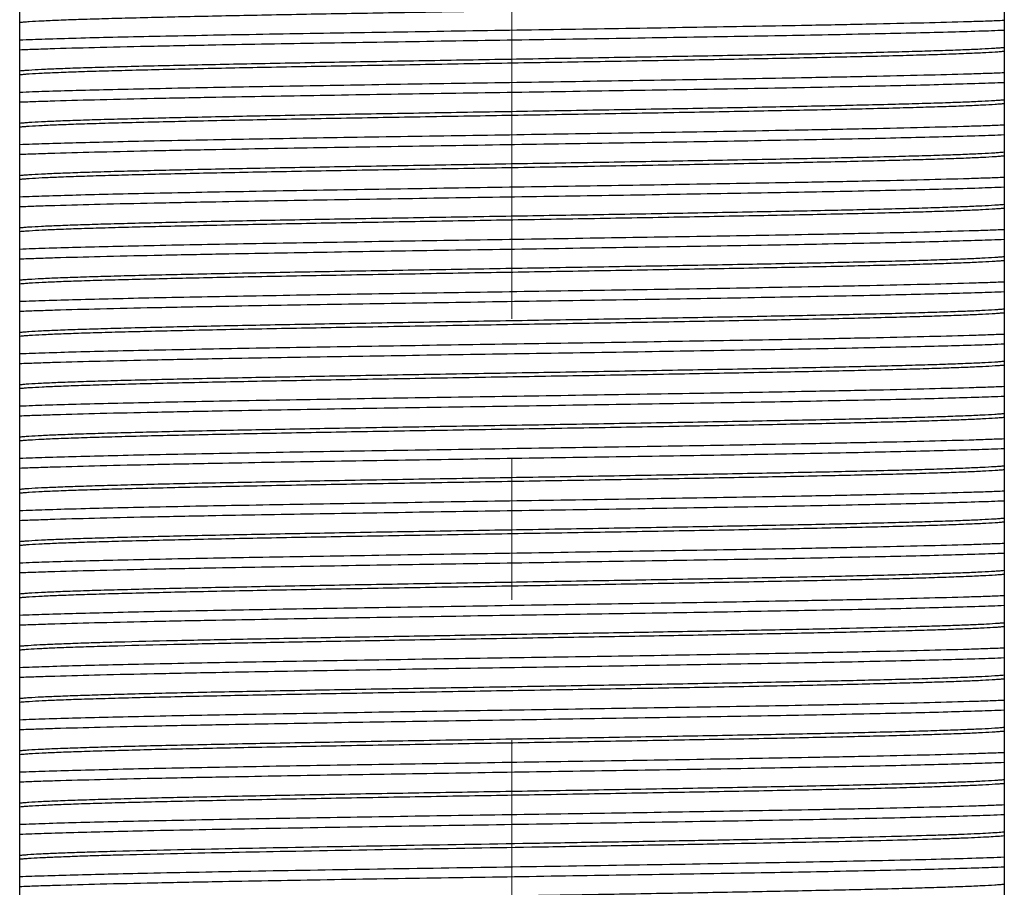
# Model space of a CAD drawing. Units: millimetres. Extents: x 72 to 9921, y -938 to 626.
# Drawn here: x 8947 to 8973, y -532 to -509 of the extents above; entities that cross this region are included whole.
import ezdxf

# ---------------------------------------------------------------- set-up
doc = ezdxf.new("R2010")
doc.units = ezdxf.units.MM
doc.header["$MEASUREMENT"] = 0
doc.linetypes.add('CENTER', pattern=[2, 1.25, -0.25, 0.25, -0.25])
doc.layers.add('Centerline', color=4, linetype='CENTER', lineweight=15)

msp = doc.modelspace()

# ---------------------------------------------------------------- linework, layer by layer
at = {"color": 7, "linetype": 'Continuous'}
for p, q in [((8946.88, -554.373), (8946.88, -482.467)), ((8973.169, -482.482), (8973.169, -554.373))]:
    msp.add_line(p, q, dxfattribs=at)
for centre, radius, start, end in [((8947.251, -512.73), 3.638, 95.7345, 95.8515), ((8972.798, -506.162), 3.638, 275.7345, 275.8515), ((8947.251, -514.127), 3.638, 95.7345, 95.8515), ((8972.798, -507.559), 3.638, 275.7345, 275.8515), ((8947.251, -515.524), 3.638, 95.7345, 95.8515), ((8972.798, -508.956), 3.638, 275.7345, 275.8515), ((8947.251, -516.921), 3.638, 95.7345, 95.8515), ((8972.798, -510.353), 3.638, 275.7345, 275.8515), ((8947.251, -518.318), 3.638, 95.7345, 95.8515), ((8972.798, -511.75), 3.638, 275.7345, 275.8515), ((8947.251, -519.715), 3.638, 95.7345, 95.8515), ((8972.798, -513.147), 3.638, 275.7345, 275.8515), ((8947.251, -521.112), 3.638, 95.7345, 95.8515), ((8972.798, -514.544), 3.638, 275.7345, 275.8515), ((8947.251, -522.509), 3.638, 95.7345, 95.8515), ((8972.798, -515.941), 3.638, 275.7345, 275.8515), ((8947.251, -523.906), 3.638, 95.7345, 95.8515), ((8972.798, -517.338), 3.638, 275.7345, 275.8515), ((8947.251, -525.303), 3.638, 95.7345, 95.8515), ((8972.798, -518.735), 3.638, 275.7345, 275.8515), ((8947.251, -526.7), 3.638, 95.7345, 95.8515), ((8972.798, -520.132), 3.638, 275.7345, 275.8515), ((8947.251, -528.097), 3.638, 95.7345, 95.8515), ((8972.798, -521.53), 3.637, 275.7348, 275.8515), ((8947.255, -529.533), 3.677, 95.7119, 95.8512), ((8972.798, -522.926), 3.638, 275.7345, 275.8515), ((8947.251, -530.891), 3.638, 95.7345, 95.8515), ((8972.798, -524.323), 3.638, 275.7345, 275.8515), ((8947.251, -532.288), 3.638, 95.7345, 95.8515), ((8972.798, -525.72), 3.638, 275.7345, 275.8515), ((8947.251, -533.685), 3.638, 95.7345, 95.8515), ((8972.798, -527.114), 3.641, 275.7331, 275.8514), ((8947.252, -535.092), 3.648, 95.7299, 95.8514), ((8972.798, -528.514), 3.638, 275.7345, 275.8515)]:
    msp.add_arc(centre, radius, start, end, dxfattribs=at)
for points, knots in [([(8973.169, -508.486), (8973.133, -508.489), (8973.053, -508.496), (8972.859, -508.51), (8972.555, -508.527), (8972.119, -508.546), (8971.589, -508.565), (8970.97, -508.584), (8969.982, -508.612), (8968.564, -508.645), (8966.676, -508.683), (8964.584, -508.721), (8962.351, -508.76), (8960.047, -508.798), (8957.741, -508.837), (8955.507, -508.875), (8953.411, -508.913), (8951.519, -508.952), (8950.097, -508.985), (8949.104, -509.012), (8948.481, -509.031), (8947.948, -509.05), (8947.508, -509.069), (8947.202, -509.086), (8947.005, -509.1), (8946.924, -509.107), (8946.887, -509.111)], [0, 0, 0, 0, 0.004119, 0.009195, 0.02217, 0.038827, 0.059033, 0.08264, 0.109464, 0.171918, 0.244473, 0.324898, 0.410716, 0.499286, 0.587883, 0.673779, 0.754331, 0.827059, 0.889726, 0.91667, 0.940405, 0.960744, 0.977539, 0.990658, 0.995807, 1, 1, 1, 1]), ([(8973.169, -509.057), (8973.024, -509.063), (8972.71, -509.075), (8971.995, -509.098), (8970.944, -509.125), (8969.511, -509.157), (8967.552, -509.196), (8965.063, -509.239), (8962.079, -509.287), (8958.994, -509.335), (8955.96, -509.383), (8953.124, -509.431), (8950.947, -509.472), (8949.408, -509.506), (8948.438, -509.53), (8947.61, -509.554), (8947.106, -509.572), (8946.88, -509.581)], [0, 0, 0, 0, 0.016575, 0.035782, 0.081624, 0.136519, 0.19929, 0.305197, 0.420578, 0.539822, 0.657127, 0.76679, 0.863481, 0.90546, 0.942495, 0.974144, 1, 1, 1, 1]), ([(8946.88, -509.835), (8947.025, -509.829), (8947.338, -509.818), (8948.053, -509.795), (8949.104, -509.767), (8950.537, -509.735), (8952.496, -509.696), (8954.985, -509.653), (8957.97, -509.605), (8961.054, -509.557), (8964.088, -509.509), (8966.925, -509.462), (8969.101, -509.42), (8970.641, -509.386), (8971.61, -509.362), (8972.439, -509.338), (8972.942, -509.32), (8973.169, -509.311)], [0, 0, 0, 0, 0.016574, 0.035781, 0.081622, 0.136517, 0.199287, 0.305191, 0.420569, 0.539816, 0.657126, 0.766789, 0.863482, 0.905462, 0.942496, 0.974144, 1, 1, 1, 1]), ([(8973.161, -509.782), (8973.125, -509.785), (8973.043, -509.792), (8972.847, -509.806), (8972.54, -509.823), (8972.1, -509.842), (8971.567, -509.861), (8970.945, -509.881), (8969.952, -509.908), (8968.53, -509.941), (8966.638, -509.979), (8964.542, -510.017), (8962.307, -510.056), (8960.002, -510.094), (8957.698, -510.133), (8955.465, -510.171), (8953.372, -510.209), (8951.485, -510.248), (8950.067, -510.281), (8949.078, -510.308), (8948.459, -510.327), (8947.93, -510.346), (8947.493, -510.365), (8947.19, -510.382), (8946.996, -510.396), (8946.916, -510.403), (8946.88, -510.407)], [0, 0, 0, 0, 0.004193, 0.009342, 0.022461, 0.039256, 0.059595, 0.08333, 0.110274, 0.172941, 0.245669, 0.326221, 0.412117, 0.500714, 0.589284, 0.675102, 0.755527, 0.828082, 0.890536, 0.91736, 0.940967, 0.961173, 0.97783, 0.990805, 0.995881, 1, 1, 1, 1]), ([(8973.169, -509.883), (8973.133, -509.886), (8973.053, -509.893), (8972.859, -509.907), (8972.555, -509.924), (8972.119, -509.943), (8971.589, -509.962), (8970.97, -509.981), (8969.982, -510.009), (8968.564, -510.042), (8966.676, -510.08), (8964.584, -510.118), (8962.351, -510.157), (8960.047, -510.195), (8957.741, -510.234), (8955.507, -510.272), (8953.411, -510.31), (8951.519, -510.349), (8950.097, -510.382), (8949.104, -510.409), (8948.481, -510.428), (8947.948, -510.447), (8947.508, -510.466), (8947.202, -510.483), (8947.005, -510.497), (8946.924, -510.504), (8946.887, -510.508)], [0, 0, 0, 0, 0.004119, 0.009195, 0.02217, 0.038827, 0.059033, 0.08264, 0.109464, 0.171918, 0.244473, 0.324898, 0.410716, 0.499286, 0.587883, 0.673779, 0.754331, 0.827059, 0.889726, 0.91667, 0.940405, 0.960744, 0.977539, 0.990658, 0.995807, 1, 1, 1, 1]), ([(8973.169, -510.454), (8973.024, -510.46), (8972.71, -510.472), (8971.995, -510.495), (8970.944, -510.522), (8969.512, -510.554), (8967.552, -510.593), (8965.063, -510.636), (8962.078, -510.684), (8958.994, -510.732), (8955.96, -510.78), (8953.124, -510.828), (8950.947, -510.869), (8949.408, -510.903), (8948.438, -510.927), (8947.61, -510.951), (8947.106, -510.969), (8946.88, -510.978)], [0, 0, 0, 0, 0.016574, 0.035781, 0.081622, 0.136518, 0.199291, 0.305197, 0.420579, 0.539826, 0.657134, 0.766794, 0.863483, 0.905461, 0.942495, 0.974144, 1, 1, 1, 1]), ([(8946.88, -511.232), (8947.025, -511.226), (8947.338, -511.215), (8948.053, -511.192), (8949.104, -511.164), (8950.537, -511.132), (8952.496, -511.093), (8954.986, -511.05), (8957.97, -511.002), (8961.054, -510.954), (8964.088, -510.906), (8966.925, -510.859), (8969.101, -510.817), (8970.641, -510.783), (8971.61, -510.759), (8972.439, -510.735), (8972.942, -510.717), (8973.169, -510.708)], [0, 0, 0, 0, 0.016575, 0.035782, 0.081626, 0.136525, 0.199299, 0.305205, 0.420584, 0.539825, 0.65713, 0.766792, 0.863482, 0.905461, 0.942495, 0.974144, 1, 1, 1, 1]), ([(8973.161, -511.179), (8973.125, -511.182), (8973.043, -511.189), (8972.847, -511.203), (8972.54, -511.22), (8972.1, -511.239), (8971.567, -511.258), (8970.945, -511.278), (8969.952, -511.305), (8968.53, -511.338), (8966.638, -511.376), (8964.542, -511.414), (8962.307, -511.453), (8960.002, -511.491), (8957.698, -511.53), (8955.465, -511.568), (8953.372, -511.606), (8951.485, -511.645), (8950.067, -511.678), (8949.078, -511.705), (8948.459, -511.724), (8947.93, -511.743), (8947.493, -511.762), (8947.19, -511.779), (8946.996, -511.793), (8946.916, -511.8), (8946.88, -511.804)], [0, 0, 0, 0, 0.004193, 0.009342, 0.022461, 0.039256, 0.059595, 0.08333, 0.110274, 0.172941, 0.245669, 0.326221, 0.412117, 0.500714, 0.589284, 0.675102, 0.755527, 0.828082, 0.890536, 0.91736, 0.940967, 0.961173, 0.97783, 0.990805, 0.995881, 1, 1, 1, 1]), ([(8973.169, -511.28), (8973.133, -511.283), (8973.053, -511.29), (8972.859, -511.304), (8972.555, -511.321), (8972.119, -511.34), (8971.589, -511.359), (8970.97, -511.378), (8969.982, -511.406), (8968.564, -511.439), (8966.676, -511.477), (8964.584, -511.515), (8962.351, -511.554), (8960.047, -511.592), (8957.741, -511.631), (8955.507, -511.669), (8953.411, -511.707), (8951.519, -511.746), (8950.097, -511.779), (8949.104, -511.806), (8948.481, -511.825), (8947.948, -511.844), (8947.508, -511.863), (8947.202, -511.88), (8947.005, -511.894), (8946.924, -511.901), (8946.887, -511.905)], [0, 0, 0, 0, 0.004119, 0.009195, 0.02217, 0.038827, 0.059033, 0.08264, 0.109464, 0.171918, 0.244473, 0.324898, 0.410716, 0.499286, 0.587883, 0.673779, 0.754331, 0.827059, 0.889726, 0.91667, 0.940405, 0.960744, 0.977539, 0.990658, 0.995807, 1, 1, 1, 1]), ([(8973.169, -511.851), (8973.024, -511.857), (8972.71, -511.869), (8971.995, -511.892), (8970.944, -511.919), (8969.512, -511.951), (8967.552, -511.99), (8965.063, -512.033), (8962.079, -512.081), (8958.994, -512.129), (8955.96, -512.177), (8953.124, -512.225), (8950.948, -512.266), (8949.408, -512.3), (8948.438, -512.324), (8947.61, -512.348), (8947.106, -512.366), (8946.88, -512.375)], [0, 0, 0, 0, 0.016575, 0.035781, 0.081623, 0.136518, 0.199289, 0.305194, 0.420572, 0.539813, 0.657118, 0.766781, 0.863475, 0.905456, 0.942493, 0.974144, 1, 1, 1, 1]), ([(8946.88, -512.629), (8947.025, -512.623), (8947.338, -512.612), (8948.053, -512.589), (8949.104, -512.561), (8950.537, -512.529), (8952.496, -512.49), (8954.986, -512.447), (8957.97, -512.399), (8961.054, -512.351), (8964.088, -512.303), (8966.925, -512.256), (8969.101, -512.214), (8970.641, -512.18), (8971.61, -512.156), (8972.439, -512.132), (8972.942, -512.114), (8973.169, -512.105)], [0, 0, 0, 0, 0.016575, 0.035782, 0.081624, 0.13652, 0.19929, 0.305196, 0.420575, 0.539816, 0.657122, 0.766785, 0.863476, 0.905457, 0.942493, 0.974144, 1, 1, 1, 1]), ([(8973.161, -512.576), (8973.125, -512.579), (8973.043, -512.586), (8972.847, -512.6), (8972.54, -512.617), (8972.1, -512.636), (8971.567, -512.655), (8970.945, -512.675), (8969.952, -512.702), (8968.53, -512.735), (8966.638, -512.773), (8964.542, -512.811), (8962.307, -512.85), (8960.002, -512.888), (8957.698, -512.927), (8955.465, -512.965), (8953.372, -513.003), (8951.485, -513.042), (8950.067, -513.075), (8949.078, -513.102), (8948.459, -513.121), (8947.93, -513.14), (8947.493, -513.159), (8947.19, -513.176), (8946.996, -513.19), (8946.916, -513.197), (8946.88, -513.201)], [0, 0, 0, 0, 0.004193, 0.009342, 0.022461, 0.039256, 0.059595, 0.08333, 0.110274, 0.172941, 0.245669, 0.326221, 0.412117, 0.500714, 0.589284, 0.675102, 0.755527, 0.828082, 0.890536, 0.91736, 0.940967, 0.961173, 0.97783, 0.990805, 0.995881, 1, 1, 1, 1]), ([(8973.169, -512.677), (8973.133, -512.68), (8973.053, -512.687), (8972.859, -512.701), (8972.555, -512.718), (8972.119, -512.737), (8971.589, -512.756), (8970.97, -512.775), (8969.982, -512.803), (8968.564, -512.836), (8966.676, -512.874), (8964.584, -512.912), (8962.351, -512.951), (8960.047, -512.989), (8957.741, -513.028), (8955.507, -513.066), (8953.411, -513.104), (8951.519, -513.143), (8950.097, -513.176), (8949.104, -513.203), (8948.481, -513.222), (8947.948, -513.241), (8947.508, -513.26), (8947.202, -513.277), (8947.005, -513.291), (8946.924, -513.298), (8946.887, -513.302)], [0, 0, 0, 0, 0.004119, 0.009195, 0.02217, 0.038827, 0.059033, 0.08264, 0.109464, 0.171918, 0.244473, 0.324898, 0.410716, 0.499286, 0.587883, 0.673779, 0.754331, 0.827059, 0.889726, 0.91667, 0.940405, 0.960744, 0.977539, 0.990658, 0.995807, 1, 1, 1, 1]), ([(8973.169, -513.248), (8973.024, -513.254), (8972.71, -513.266), (8971.995, -513.289), (8970.944, -513.316), (8969.511, -513.348), (8967.552, -513.387), (8965.063, -513.43), (8962.078, -513.478), (8958.994, -513.526), (8955.96, -513.574), (8953.124, -513.622), (8950.947, -513.663), (8949.408, -513.697), (8948.438, -513.721), (8947.61, -513.745), (8947.106, -513.763), (8946.88, -513.772)], [0, 0, 0, 0, 0.016575, 0.035782, 0.081626, 0.136524, 0.199296, 0.305201, 0.420581, 0.539822, 0.657128, 0.76679, 0.86348, 0.905459, 0.942494, 0.974144, 1, 1, 1, 1]), ([(8946.88, -514.026), (8947.025, -514.02), (8947.338, -514.009), (8948.053, -513.986), (8949.104, -513.958), (8950.537, -513.926), (8952.496, -513.887), (8954.986, -513.844), (8957.97, -513.796), (8961.054, -513.748), (8964.089, -513.7), (8966.925, -513.653), (8969.101, -513.611), (8970.641, -513.577), (8971.61, -513.553), (8972.439, -513.529), (8972.942, -513.511), (8973.169, -513.502)], [0, 0, 0, 0, 0.016574, 0.035781, 0.081621, 0.136516, 0.199288, 0.305193, 0.420575, 0.539825, 0.657134, 0.766795, 0.863484, 0.905462, 0.942496, 0.974144, 1, 1, 1, 1]), ([(8973.161, -513.973), (8973.125, -513.976), (8973.043, -513.983), (8972.847, -513.997), (8972.54, -514.014), (8972.1, -514.033), (8971.567, -514.052), (8970.945, -514.072), (8969.952, -514.099), (8968.53, -514.132), (8966.638, -514.17), (8964.542, -514.208), (8962.307, -514.247), (8960.002, -514.285), (8957.698, -514.324), (8955.465, -514.362), (8953.372, -514.4), (8951.485, -514.439), (8950.067, -514.472), (8949.078, -514.499), (8948.459, -514.518), (8947.93, -514.537), (8947.493, -514.556), (8947.19, -514.573), (8946.996, -514.587), (8946.916, -514.594), (8946.88, -514.598)], [0, 0, 0, 0, 0.004193, 0.009342, 0.022461, 0.039256, 0.059595, 0.08333, 0.110274, 0.172941, 0.245669, 0.326221, 0.412117, 0.500714, 0.589284, 0.675102, 0.755527, 0.828082, 0.890536, 0.91736, 0.940967, 0.961173, 0.97783, 0.990805, 0.995881, 1, 1, 1, 1]), ([(8973.169, -514.074), (8973.133, -514.077), (8973.053, -514.084), (8972.859, -514.098), (8972.555, -514.115), (8972.119, -514.134), (8971.589, -514.153), (8970.97, -514.173), (8969.982, -514.2), (8968.564, -514.233), (8966.676, -514.271), (8964.584, -514.309), (8962.351, -514.348), (8960.047, -514.386), (8957.741, -514.425), (8955.507, -514.463), (8953.411, -514.501), (8951.519, -514.54), (8950.097, -514.573), (8949.104, -514.6), (8948.481, -514.619), (8947.948, -514.638), (8947.508, -514.657), (8947.202, -514.674), (8947.005, -514.688), (8946.924, -514.695), (8946.887, -514.699)], [0, 0, 0, 0, 0.004119, 0.009195, 0.02217, 0.038827, 0.059033, 0.08264, 0.109464, 0.171918, 0.244473, 0.324898, 0.410716, 0.499286, 0.587883, 0.673779, 0.754331, 0.827059, 0.889726, 0.91667, 0.940405, 0.960744, 0.977539, 0.990658, 0.995807, 1, 1, 1, 1]), ([(8973.169, -514.645), (8973.024, -514.651), (8972.71, -514.663), (8971.995, -514.686), (8970.944, -514.713), (8969.512, -514.745), (8967.552, -514.784), (8965.063, -514.827), (8962.079, -514.875), (8958.994, -514.923), (8955.96, -514.971), (8953.124, -515.019), (8950.947, -515.06), (8949.408, -515.094), (8948.438, -515.118), (8947.61, -515.142), (8947.106, -515.16), (8946.88, -515.169)], [0, 0, 0, 0, 0.016574, 0.035781, 0.081622, 0.136516, 0.199286, 0.30519, 0.42057, 0.539819, 0.65713, 0.766793, 0.863484, 0.905463, 0.942496, 0.974144, 1, 1, 1, 1]), ([(8946.88, -515.423), (8947.025, -515.417), (8947.338, -515.406), (8948.053, -515.383), (8949.104, -515.355), (8950.537, -515.323), (8952.496, -515.284), (8954.986, -515.241), (8957.97, -515.193), (8961.054, -515.145), (8964.089, -515.097), (8966.925, -515.05), (8969.101, -515.008), (8970.641, -514.974), (8971.61, -514.95), (8972.439, -514.926), (8972.942, -514.908), (8973.169, -514.899)], [0, 0, 0, 0, 0.016574, 0.035781, 0.081624, 0.136523, 0.199298, 0.305205, 0.420586, 0.539831, 0.657134, 0.766794, 0.863484, 0.905462, 0.942496, 0.974144, 1, 1, 1, 1]), ([(8973.161, -515.37), (8973.125, -515.373), (8973.043, -515.38), (8972.847, -515.394), (8972.54, -515.411), (8972.1, -515.43), (8971.567, -515.449), (8970.945, -515.469), (8969.952, -515.496), (8968.53, -515.529), (8966.638, -515.567), (8964.542, -515.605), (8962.307, -515.644), (8960.002, -515.682), (8957.698, -515.721), (8955.465, -515.759), (8953.372, -515.797), (8951.485, -515.836), (8950.067, -515.869), (8949.078, -515.896), (8948.459, -515.915), (8947.93, -515.934), (8947.493, -515.953), (8947.19, -515.97), (8946.996, -515.984), (8946.916, -515.991), (8946.88, -515.995)], [0, 0, 0, 0, 0.004193, 0.009342, 0.022461, 0.039256, 0.059595, 0.08333, 0.110274, 0.172941, 0.245669, 0.326221, 0.412117, 0.500714, 0.589284, 0.675102, 0.755527, 0.828082, 0.890536, 0.91736, 0.940967, 0.961173, 0.97783, 0.990805, 0.995881, 1, 1, 1, 1]), ([(8973.169, -515.471), (8973.133, -515.474), (8973.053, -515.481), (8972.859, -515.495), (8972.555, -515.512), (8972.119, -515.531), (8971.589, -515.55), (8970.97, -515.57), (8969.982, -515.597), (8968.564, -515.63), (8966.676, -515.668), (8964.584, -515.706), (8962.351, -515.745), (8960.047, -515.783), (8957.741, -515.822), (8955.507, -515.86), (8953.411, -515.898), (8951.519, -515.937), (8950.097, -515.97), (8949.104, -515.997), (8948.481, -516.016), (8947.948, -516.035), (8947.508, -516.054), (8947.202, -516.071), (8947.005, -516.085), (8946.924, -516.092), (8946.887, -516.096)], [0, 0, 0, 0, 0.004119, 0.009195, 0.02217, 0.038827, 0.059033, 0.08264, 0.109464, 0.171918, 0.244473, 0.324898, 0.410716, 0.499286, 0.587883, 0.673779, 0.754331, 0.827059, 0.889726, 0.91667, 0.940405, 0.960744, 0.977539, 0.990658, 0.995807, 1, 1, 1, 1]), ([(8973.169, -516.042), (8973.024, -516.048), (8972.71, -516.06), (8971.995, -516.083), (8970.944, -516.11), (8969.512, -516.142), (8967.552, -516.181), (8965.063, -516.224), (8962.079, -516.272), (8958.995, -516.32), (8955.96, -516.368), (8953.124, -516.416), (8950.948, -516.457), (8949.408, -516.491), (8948.438, -516.515), (8947.61, -516.539), (8947.106, -516.557), (8946.88, -516.566)], [0, 0, 0, 0, 0.016574, 0.035781, 0.081622, 0.136516, 0.199287, 0.305191, 0.420567, 0.53981, 0.657118, 0.766782, 0.863477, 0.905459, 0.942495, 0.974144, 1, 1, 1, 1]), ([(8946.88, -516.82), (8947.025, -516.814), (8947.338, -516.803), (8948.053, -516.78), (8949.104, -516.752), (8950.537, -516.72), (8952.496, -516.681), (8954.986, -516.638), (8957.97, -516.59), (8961.054, -516.542), (8964.088, -516.494), (8966.925, -516.447), (8969.101, -516.405), (8970.641, -516.371), (8971.61, -516.347), (8972.439, -516.323), (8972.942, -516.306), (8973.169, -516.296)], [0, 0, 0, 0, 0.016575, 0.035782, 0.081624, 0.136519, 0.199291, 0.305198, 0.420577, 0.539819, 0.657126, 0.76679, 0.863481, 0.90546, 0.942495, 0.974144, 1, 1, 1, 1]), ([(8973.161, -516.767), (8973.125, -516.77), (8973.043, -516.778), (8972.847, -516.791), (8972.54, -516.808), (8972.1, -516.827), (8971.567, -516.846), (8970.945, -516.866), (8969.952, -516.893), (8968.53, -516.926), (8966.638, -516.964), (8964.542, -517.002), (8962.307, -517.041), (8960.002, -517.079), (8957.698, -517.118), (8955.465, -517.156), (8953.372, -517.195), (8951.485, -517.233), (8950.067, -517.266), (8949.078, -517.293), (8948.459, -517.312), (8947.93, -517.331), (8947.493, -517.35), (8947.19, -517.367), (8946.996, -517.381), (8946.916, -517.388), (8946.88, -517.392)], [0, 0, 0, 0, 0.004193, 0.009342, 0.022461, 0.039256, 0.059595, 0.08333, 0.110274, 0.172941, 0.245669, 0.326221, 0.412117, 0.500714, 0.589284, 0.675102, 0.755527, 0.828082, 0.890536, 0.91736, 0.940967, 0.961173, 0.97783, 0.990805, 0.995881, 1, 1, 1, 1]), ([(8973.169, -516.868), (8973.133, -516.871), (8973.053, -516.878), (8972.859, -516.892), (8972.555, -516.909), (8972.119, -516.928), (8971.589, -516.947), (8970.97, -516.967), (8969.982, -516.994), (8968.564, -517.027), (8966.676, -517.065), (8964.584, -517.103), (8962.351, -517.142), (8960.047, -517.18), (8957.741, -517.219), (8955.507, -517.257), (8953.411, -517.295), (8951.519, -517.334), (8950.097, -517.367), (8949.104, -517.394), (8948.481, -517.413), (8947.948, -517.432), (8947.508, -517.451), (8947.202, -517.468), (8947.005, -517.482), (8946.924, -517.489), (8946.887, -517.493)], [0, 0, 0, 0, 0.004119, 0.009195, 0.02217, 0.038827, 0.059033, 0.08264, 0.109464, 0.171918, 0.244473, 0.324898, 0.410716, 0.499286, 0.587883, 0.673779, 0.754331, 0.827059, 0.889726, 0.91667, 0.940405, 0.960744, 0.977539, 0.990658, 0.995807, 1, 1, 1, 1]), ([(8973.169, -517.439), (8973.024, -517.445), (8972.71, -517.457), (8971.995, -517.48), (8970.944, -517.507), (8969.511, -517.539), (8967.552, -517.578), (8965.063, -517.621), (8962.079, -517.669), (8958.994, -517.717), (8955.96, -517.765), (8953.124, -517.813), (8950.947, -517.854), (8949.408, -517.888), (8948.438, -517.912), (8947.61, -517.936), (8947.106, -517.954), (8946.88, -517.963)], [0, 0, 0, 0, 0.016575, 0.035782, 0.081624, 0.136519, 0.199291, 0.305197, 0.420577, 0.53982, 0.657125, 0.766789, 0.863481, 0.905459, 0.942494, 0.974144, 1, 1, 1, 1]), ([(8946.88, -518.217), (8947.025, -518.211), (8947.338, -518.2), (8948.053, -518.177), (8949.104, -518.149), (8950.537, -518.117), (8952.496, -518.078), (8954.985, -518.035), (8957.97, -517.987), (8961.054, -517.939), (8964.088, -517.891), (8966.925, -517.844), (8969.101, -517.802), (8970.641, -517.768), (8971.61, -517.744), (8972.439, -517.72), (8972.942, -517.703), (8973.169, -517.693)], [0, 0, 0, 0, 0.016574, 0.035781, 0.081622, 0.136517, 0.199287, 0.305191, 0.420568, 0.539813, 0.657121, 0.766785, 0.86348, 0.90546, 0.942496, 0.974144, 1, 1, 1, 1]), ([(8973.161, -518.164), (8973.125, -518.167), (8973.043, -518.175), (8972.847, -518.188), (8972.54, -518.205), (8972.1, -518.224), (8971.567, -518.243), (8970.945, -518.263), (8969.952, -518.29), (8968.53, -518.323), (8966.638, -518.361), (8964.542, -518.399), (8962.307, -518.438), (8960.002, -518.476), (8957.698, -518.515), (8955.465, -518.553), (8953.372, -518.592), (8951.485, -518.63), (8950.067, -518.663), (8949.078, -518.69), (8948.459, -518.709), (8947.93, -518.728), (8947.493, -518.747), (8947.19, -518.764), (8946.996, -518.778), (8946.916, -518.785), (8946.88, -518.789)], [0, 0, 0, 0, 0.004193, 0.009342, 0.022461, 0.039256, 0.059595, 0.08333, 0.110274, 0.172941, 0.245669, 0.326221, 0.412117, 0.500714, 0.589284, 0.675102, 0.755527, 0.828082, 0.890536, 0.91736, 0.940967, 0.961173, 0.97783, 0.990805, 0.995881, 1, 1, 1, 1]), ([(8973.169, -518.265), (8973.133, -518.268), (8973.053, -518.275), (8972.859, -518.289), (8972.555, -518.306), (8972.119, -518.325), (8971.589, -518.344), (8970.97, -518.364), (8969.982, -518.391), (8968.564, -518.424), (8966.676, -518.462), (8964.584, -518.5), (8962.351, -518.539), (8960.047, -518.577), (8957.741, -518.616), (8955.507, -518.654), (8953.411, -518.692), (8951.519, -518.731), (8950.097, -518.764), (8949.104, -518.791), (8948.481, -518.81), (8947.948, -518.829), (8947.508, -518.848), (8947.202, -518.865), (8947.005, -518.879), (8946.924, -518.886), (8946.887, -518.89)], [0, 0, 0, 0, 0.004119, 0.009195, 0.02217, 0.038827, 0.059033, 0.08264, 0.109464, 0.171918, 0.244473, 0.324898, 0.410716, 0.499286, 0.587883, 0.673779, 0.754331, 0.827059, 0.889726, 0.91667, 0.940405, 0.960744, 0.977539, 0.990658, 0.995807, 1, 1, 1, 1]), ([(8973.169, -518.836), (8973.024, -518.842), (8972.71, -518.854), (8971.995, -518.877), (8970.944, -518.904), (8969.511, -518.936), (8967.552, -518.975), (8965.063, -519.018), (8962.078, -519.066), (8958.994, -519.114), (8955.96, -519.162), (8953.124, -519.21), (8950.947, -519.251), (8949.408, -519.285), (8948.438, -519.309), (8947.61, -519.333), (8947.106, -519.351), (8946.88, -519.36)], [0, 0, 0, 0, 0.016574, 0.035781, 0.081623, 0.13652, 0.199295, 0.305202, 0.420583, 0.539829, 0.657133, 0.766794, 0.863483, 0.905461, 0.942495, 0.974144, 1, 1, 1, 1]), ([(8946.88, -519.614), (8947.025, -519.608), (8947.338, -519.597), (8948.053, -519.574), (8949.104, -519.546), (8950.537, -519.514), (8952.497, -519.475), (8954.986, -519.432), (8957.97, -519.384), (8961.054, -519.336), (8964.089, -519.288), (8966.925, -519.241), (8969.101, -519.199), (8970.641, -519.165), (8971.61, -519.141), (8972.439, -519.117), (8972.942, -519.1), (8973.169, -519.09)], [0, 0, 0, 0, 0.016575, 0.035782, 0.081627, 0.136526, 0.199301, 0.305208, 0.420587, 0.539827, 0.657132, 0.766794, 0.863484, 0.905462, 0.942496, 0.974144, 1, 1, 1, 1]), ([(8973.161, -519.561), (8973.125, -519.564), (8973.043, -519.572), (8972.847, -519.585), (8972.54, -519.602), (8972.1, -519.621), (8971.567, -519.64), (8970.945, -519.66), (8969.952, -519.687), (8968.53, -519.72), (8966.638, -519.758), (8964.542, -519.796), (8962.307, -519.835), (8960.002, -519.873), (8957.698, -519.912), (8955.465, -519.95), (8953.372, -519.989), (8951.485, -520.027), (8950.067, -520.06), (8949.078, -520.087), (8948.459, -520.106), (8947.93, -520.125), (8947.493, -520.144), (8947.19, -520.161), (8946.996, -520.175), (8946.916, -520.182), (8946.88, -520.186)], [0, 0, 0, 0, 0.004193, 0.009342, 0.022461, 0.039256, 0.059595, 0.08333, 0.110274, 0.172941, 0.245669, 0.326221, 0.412117, 0.500714, 0.589284, 0.675102, 0.755527, 0.828082, 0.890536, 0.91736, 0.940967, 0.961173, 0.97783, 0.990805, 0.995881, 1, 1, 1, 1]), ([(8973.169, -519.662), (8973.133, -519.665), (8973.053, -519.672), (8972.859, -519.686), (8972.555, -519.703), (8972.119, -519.722), (8971.589, -519.741), (8970.97, -519.761), (8969.982, -519.788), (8968.564, -519.821), (8966.676, -519.859), (8964.584, -519.897), (8962.351, -519.936), (8960.047, -519.974), (8957.741, -520.013), (8955.507, -520.051), (8953.411, -520.089), (8951.519, -520.128), (8950.097, -520.161), (8949.104, -520.188), (8948.481, -520.207), (8947.948, -520.226), (8947.508, -520.245), (8947.202, -520.262), (8947.005, -520.276), (8946.924, -520.283), (8946.887, -520.287)], [0, 0, 0, 0, 0.004119, 0.009195, 0.02217, 0.038827, 0.059033, 0.08264, 0.109464, 0.171918, 0.244473, 0.324898, 0.410716, 0.499286, 0.587883, 0.673779, 0.754331, 0.827059, 0.889726, 0.91667, 0.940405, 0.960744, 0.977539, 0.990658, 0.995807, 1, 1, 1, 1]), ([(8973.169, -520.233), (8973.024, -520.239), (8972.71, -520.251), (8971.995, -520.274), (8970.944, -520.301), (8969.512, -520.333), (8967.552, -520.372), (8965.063, -520.415), (8962.079, -520.463), (8958.995, -520.511), (8955.96, -520.559), (8953.124, -520.607), (8950.948, -520.648), (8949.408, -520.682), (8948.438, -520.706), (8947.61, -520.73), (8947.106, -520.748), (8946.88, -520.757)], [0, 0, 0, 0, 0.016574, 0.035781, 0.081622, 0.136516, 0.199287, 0.305192, 0.42057, 0.53981, 0.657115, 0.766778, 0.863474, 0.905456, 0.942493, 0.974144, 1, 1, 1, 1]), ([(8946.88, -521.011), (8947.025, -521.005), (8947.338, -520.994), (8948.053, -520.971), (8949.104, -520.943), (8950.537, -520.911), (8952.496, -520.872), (8954.986, -520.829), (8957.97, -520.781), (8961.054, -520.733), (8964.088, -520.685), (8966.925, -520.638), (8969.101, -520.596), (8970.641, -520.562), (8971.61, -520.538), (8972.439, -520.514), (8972.942, -520.497), (8973.169, -520.487)], [0, 0, 0, 0, 0.016575, 0.035782, 0.081626, 0.136523, 0.199294, 0.305199, 0.420579, 0.53982, 0.657126, 0.766789, 0.863479, 0.905458, 0.942494, 0.974144, 1, 1, 1, 1]), ([(8973.161, -520.958), (8973.125, -520.961), (8973.043, -520.969), (8972.847, -520.982), (8972.54, -520.999), (8972.1, -521.018), (8971.567, -521.037), (8970.945, -521.057), (8969.952, -521.084), (8968.53, -521.117), (8966.638, -521.155), (8964.542, -521.193), (8962.307, -521.232), (8960.002, -521.27), (8957.698, -521.309), (8955.465, -521.347), (8953.372, -521.386), (8951.485, -521.424), (8950.067, -521.457), (8949.078, -521.484), (8948.459, -521.503), (8947.93, -521.522), (8947.493, -521.541), (8947.19, -521.558), (8946.996, -521.572), (8946.916, -521.579), (8946.88, -521.583)], [0, 0, 0, 0, 0.004193, 0.009342, 0.022461, 0.039256, 0.059595, 0.08333, 0.110274, 0.172941, 0.245669, 0.326221, 0.412117, 0.500714, 0.589284, 0.675102, 0.755527, 0.828082, 0.890536, 0.91736, 0.940967, 0.961173, 0.97783, 0.990805, 0.995881, 1, 1, 1, 1]), ([(8973.169, -521.059), (8973.133, -521.062), (8973.053, -521.069), (8972.859, -521.083), (8972.555, -521.1), (8972.119, -521.119), (8971.589, -521.138), (8970.97, -521.158), (8969.982, -521.185), (8968.564, -521.218), (8966.676, -521.256), (8964.584, -521.294), (8962.351, -521.333), (8960.047, -521.371), (8957.741, -521.41), (8955.507, -521.448), (8953.411, -521.486), (8951.519, -521.525), (8950.097, -521.558), (8949.104, -521.585), (8948.481, -521.604), (8947.948, -521.623), (8947.508, -521.642), (8947.202, -521.659), (8947.005, -521.673), (8946.924, -521.68), (8946.887, -521.684)], [0, 0, 0, 0, 0.004119, 0.009195, 0.02217, 0.038827, 0.059033, 0.08264, 0.109464, 0.171918, 0.244473, 0.324898, 0.410716, 0.499286, 0.587883, 0.673779, 0.754331, 0.827059, 0.889726, 0.91667, 0.940405, 0.960744, 0.977539, 0.990658, 0.995807, 1, 1, 1, 1]), ([(8973.169, -521.63), (8973.024, -521.636), (8972.71, -521.648), (8971.995, -521.671), (8970.944, -521.698), (8969.511, -521.73), (8967.552, -521.769), (8965.063, -521.812), (8962.079, -521.86), (8958.994, -521.908), (8955.96, -521.956), (8953.124, -522.004), (8950.948, -522.045), (8949.408, -522.079), (8948.438, -522.103), (8947.61, -522.127), (8947.106, -522.145), (8946.88, -522.154)], [0, 0, 0, 0, 0.016575, 0.035782, 0.081625, 0.136521, 0.199292, 0.305197, 0.420576, 0.539818, 0.657124, 0.766787, 0.863477, 0.905457, 0.942494, 0.974144, 1, 1, 1, 1]), ([(8946.88, -522.408), (8947.025, -522.402), (8947.338, -522.391), (8948.053, -522.368), (8949.104, -522.34), (8950.537, -522.308), (8952.496, -522.269), (8954.986, -522.226), (8957.97, -522.178), (8961.054, -522.13), (8964.088, -522.082), (8966.925, -522.035), (8969.101, -521.993), (8970.641, -521.959), (8971.61, -521.935), (8972.439, -521.911), (8972.942, -521.894), (8973.169, -521.884)], [0, 0, 0, 0, 0.016575, 0.035781, 0.081622, 0.136517, 0.199288, 0.305193, 0.420571, 0.539811, 0.657116, 0.766779, 0.863474, 0.905456, 0.942493, 0.974144, 1, 1, 1, 1]), ([(8973.161, -522.355), (8973.125, -522.358), (8973.043, -522.366), (8972.847, -522.379), (8972.54, -522.396), (8972.1, -522.415), (8971.567, -522.434), (8970.945, -522.454), (8969.952, -522.481), (8968.53, -522.514), (8966.638, -522.552), (8964.542, -522.59), (8962.307, -522.629), (8960.002, -522.667), (8957.698, -522.706), (8955.465, -522.744), (8953.372, -522.783), (8951.485, -522.821), (8950.067, -522.854), (8949.078, -522.881), (8948.459, -522.9), (8947.93, -522.919), (8947.493, -522.938), (8947.19, -522.955), (8946.996, -522.969), (8946.916, -522.976), (8946.88, -522.98)], [0, 0, 0, 0, 0.004193, 0.009342, 0.022461, 0.039256, 0.059595, 0.08333, 0.110274, 0.172941, 0.245669, 0.326221, 0.412117, 0.500714, 0.589284, 0.675102, 0.755527, 0.828082, 0.890536, 0.91736, 0.940967, 0.961173, 0.97783, 0.990805, 0.995881, 1, 1, 1, 1]), ([(8973.169, -522.456), (8973.133, -522.459), (8973.053, -522.466), (8972.859, -522.48), (8972.555, -522.497), (8972.119, -522.516), (8971.589, -522.535), (8970.97, -522.555), (8969.982, -522.582), (8968.564, -522.615), (8966.676, -522.653), (8964.584, -522.691), (8962.351, -522.73), (8960.047, -522.768), (8957.741, -522.807), (8955.507, -522.845), (8953.411, -522.883), (8951.519, -522.922), (8950.097, -522.955), (8949.104, -522.982), (8948.481, -523.001), (8947.948, -523.02), (8947.508, -523.039), (8947.202, -523.056), (8947.005, -523.07), (8946.924, -523.077), (8946.887, -523.081)], [0, 0, 0, 0, 0.004119, 0.009195, 0.02217, 0.038827, 0.059033, 0.08264, 0.109464, 0.171918, 0.244473, 0.324898, 0.410716, 0.499286, 0.587883, 0.673779, 0.754331, 0.827059, 0.889726, 0.91667, 0.940405, 0.960744, 0.977539, 0.990658, 0.995807, 1, 1, 1, 1]), ([(8973.169, -523.027), (8973.024, -523.033), (8972.71, -523.045), (8971.995, -523.068), (8970.944, -523.095), (8969.511, -523.128), (8967.552, -523.166), (8965.063, -523.209), (8962.078, -523.257), (8958.994, -523.305), (8955.96, -523.353), (8953.124, -523.401), (8950.947, -523.442), (8949.408, -523.476), (8948.438, -523.5), (8947.61, -523.524), (8947.106, -523.542), (8946.88, -523.551)], [0, 0, 0, 0, 0.016575, 0.035782, 0.081626, 0.136526, 0.1993, 0.305207, 0.420586, 0.539827, 0.657131, 0.766793, 0.863483, 0.905462, 0.942496, 0.974144, 1, 1, 1, 1]), ([(8946.88, -523.805), (8947.025, -523.799), (8947.338, -523.788), (8948.053, -523.765), (8949.104, -523.737), (8950.537, -523.705), (8952.496, -523.666), (8954.986, -523.623), (8957.97, -523.575), (8961.054, -523.527), (8964.089, -523.479), (8966.925, -523.432), (8969.101, -523.39), (8970.641, -523.357), (8971.61, -523.332), (8972.439, -523.308), (8972.942, -523.291), (8973.169, -523.281)], [0, 0, 0, 0, 0.016574, 0.035781, 0.081622, 0.13652, 0.199294, 0.3052, 0.420582, 0.539829, 0.657133, 0.766794, 0.863483, 0.905461, 0.942495, 0.974144, 1, 1, 1, 1]), ([(8973.161, -523.752), (8973.125, -523.755), (8973.043, -523.763), (8972.847, -523.776), (8972.54, -523.793), (8972.1, -523.812), (8971.567, -523.831), (8970.945, -523.851), (8969.952, -523.878), (8968.53, -523.911), (8966.638, -523.949), (8964.542, -523.987), (8962.307, -524.026), (8960.002, -524.064), (8957.698, -524.103), (8955.465, -524.141), (8953.372, -524.18), (8951.485, -524.218), (8950.067, -524.251), (8949.078, -524.278), (8948.459, -524.297), (8947.93, -524.316), (8947.493, -524.335), (8947.19, -524.352), (8946.996, -524.366), (8946.916, -524.373), (8946.88, -524.377)], [0, 0, 0, 0, 0.004193, 0.009342, 0.022461, 0.039256, 0.059595, 0.08333, 0.110274, 0.172941, 0.245669, 0.326221, 0.412117, 0.500714, 0.589284, 0.675102, 0.755527, 0.828082, 0.890536, 0.91736, 0.940967, 0.961173, 0.97783, 0.990805, 0.995881, 1, 1, 1, 1]), ([(8973.169, -523.853), (8973.133, -523.856), (8973.053, -523.863), (8972.859, -523.877), (8972.555, -523.894), (8972.119, -523.913), (8971.589, -523.932), (8970.97, -523.952), (8969.982, -523.979), (8968.564, -524.012), (8966.676, -524.05), (8964.584, -524.088), (8962.351, -524.127), (8960.047, -524.165), (8957.741, -524.204), (8955.507, -524.242), (8953.411, -524.28), (8951.519, -524.319), (8950.097, -524.352), (8949.104, -524.379), (8948.481, -524.398), (8947.948, -524.417), (8947.508, -524.436), (8947.202, -524.453), (8947.005, -524.467), (8946.924, -524.474), (8946.887, -524.478)], [0, 0, 0, 0, 0.004119, 0.009195, 0.02217, 0.038827, 0.059033, 0.08264, 0.109464, 0.171918, 0.244473, 0.324898, 0.410716, 0.499286, 0.587883, 0.673779, 0.754331, 0.827059, 0.889726, 0.91667, 0.940405, 0.960744, 0.977539, 0.990658, 0.995807, 1, 1, 1, 1]), ([(8973.169, -524.424), (8973.024, -524.43), (8972.71, -524.442), (8971.995, -524.465), (8970.944, -524.492), (8969.512, -524.525), (8967.552, -524.563), (8965.063, -524.606), (8962.079, -524.654), (8958.994, -524.702), (8955.96, -524.75), (8953.124, -524.798), (8950.947, -524.839), (8949.408, -524.873), (8948.438, -524.897), (8947.61, -524.921), (8947.106, -524.939), (8946.88, -524.948)], [0, 0, 0, 0, 0.016574, 0.035781, 0.081622, 0.136517, 0.199287, 0.305191, 0.420568, 0.539813, 0.657122, 0.766786, 0.86348, 0.905461, 0.942496, 0.974144, 1, 1, 1, 1]), ([(8946.88, -525.202), (8947.025, -525.196), (8947.338, -525.185), (8948.053, -525.162), (8949.104, -525.134), (8950.537, -525.102), (8952.496, -525.064), (8954.986, -525.02), (8957.97, -524.972), (8961.054, -524.924), (8964.088, -524.876), (8966.925, -524.829), (8969.101, -524.787), (8970.641, -524.754), (8971.61, -524.729), (8972.439, -524.705), (8972.942, -524.688), (8973.169, -524.678)], [0, 0, 0, 0, 0.016575, 0.035782, 0.081624, 0.136519, 0.199291, 0.305197, 0.420578, 0.53982, 0.657126, 0.76679, 0.863481, 0.90546, 0.942495, 0.974144, 1, 1, 1, 1]), ([(8973.161, -525.149), (8973.127, -525.152), (8973.051, -525.159), (8972.87, -525.172), (8972.589, -525.188), (8972.189, -525.206), (8971.705, -525.224), (8971.141, -525.242), (8970.241, -525.267), (8968.951, -525.299), (8967.229, -525.335), (8965.31, -525.371), (8963.247, -525.407), (8961.096, -525.443), (8958.916, -525.479), (8956.767, -525.516), (8954.706, -525.552), (8952.79, -525.588), (8951.071, -525.624), (8949.784, -525.655), (8948.888, -525.681), (8948.327, -525.699), (8947.845, -525.717), (8947.552, -525.73), (8947.419, -525.737)], [0, 0, 0, 0, 0.004001, 0.008867, 0.021152, 0.036774, 0.055622, 0.077573, 0.102479, 0.160452, 0.227962, 0.30317, 0.384025, 0.468324, 0.553769, 0.63803, 0.71881, 0.793907, 0.861276, 0.919078, 0.943888, 0.965745, 0.984495, 1, 1, 1, 1]), ([(8973.169, -525.25), (8973.135, -525.253), (8973.06, -525.26), (8972.882, -525.273), (8972.603, -525.289), (8972.205, -525.307), (8971.723, -525.325), (8971.161, -525.343), (8970.264, -525.368), (8968.975, -525.4), (8967.254, -525.436), (8965.335, -525.472), (8963.271, -525.508), (8961.119, -525.544), (8958.936, -525.581), (8956.783, -525.617), (8954.719, -525.653), (8952.799, -525.689), (8951.078, -525.725), (8949.788, -525.757), (8948.89, -525.782), (8948.328, -525.8), (8947.846, -525.818), (8947.552, -525.832), (8947.419, -525.839)], [0, 0, 0, 0, 0.003935, 0.008736, 0.020903, 0.036416, 0.055168, 0.077034, 0.101868, 0.159733, 0.227182, 0.302373, 0.383252, 0.467609, 0.553138, 0.637501, 0.718393, 0.793602, 0.861076, 0.918967, 0.943815, 0.965703, 0.984478, 1, 1, 1, 1]), ([(8947.419, -525.737), (8947.314, -525.742), (8947.168, -525.751), (8946.988, -525.764), (8946.913, -525.77), (8946.88, -525.774)], [0, 0, 0, 0, 0.582083, 0.811767, 1, 1, 1, 1]), ([(8973.169, -525.821), (8973.024, -525.827), (8972.71, -525.839), (8971.995, -525.862), (8970.944, -525.889), (8969.511, -525.922), (8967.552, -525.96), (8965.063, -526.003), (8962.079, -526.051), (8958.994, -526.099), (8955.96, -526.147), (8953.124, -526.195), (8950.947, -526.236), (8949.408, -526.27), (8948.438, -526.294), (8947.61, -526.318), (8947.106, -526.336), (8946.88, -526.345)], [0, 0, 0, 0, 0.016575, 0.035782, 0.081624, 0.136519, 0.199291, 0.305197, 0.420577, 0.539818, 0.657126, 0.766789, 0.863481, 0.90546, 0.942494, 0.974144, 1, 1, 1, 1]), ([(8947.419, -525.839), (8947.316, -525.844), (8947.173, -525.852), (8946.996, -525.865), (8946.922, -525.871), (8946.889, -525.875)], [0, 0, 0, 0, 0.579399, 0.809746, 1, 1, 1, 1]), ([(8946.88, -526.599), (8947.025, -526.593), (8947.338, -526.582), (8948.053, -526.559), (8949.104, -526.531), (8950.537, -526.499), (8952.496, -526.461), (8954.985, -526.417), (8957.97, -526.369), (8961.054, -526.321), (8964.088, -526.273), (8966.925, -526.226), (8969.101, -526.185), (8970.641, -526.151), (8971.61, -526.126), (8972.439, -526.102), (8972.942, -526.085), (8973.169, -526.075)], [0, 0, 0, 0, 0.016574, 0.035781, 0.081622, 0.136516, 0.199286, 0.30519, 0.420565, 0.539807, 0.657113, 0.766778, 0.863475, 0.905457, 0.942494, 0.974144, 1, 1, 1, 1]), ([(8973.161, -526.546), (8973.125, -526.549), (8973.043, -526.557), (8972.847, -526.571), (8972.54, -526.587), (8972.1, -526.606), (8971.567, -526.625), (8970.945, -526.645), (8969.952, -526.672), (8968.53, -526.705), (8966.638, -526.743), (8964.542, -526.781), (8962.307, -526.82), (8960.002, -526.858), (8957.698, -526.897), (8955.465, -526.935), (8953.372, -526.974), (8951.485, -527.012), (8950.067, -527.045), (8949.078, -527.072), (8948.459, -527.091), (8947.93, -527.11), (8947.493, -527.129), (8947.19, -527.146), (8946.996, -527.16), (8946.916, -527.167), (8946.88, -527.171)], [0, 0, 0, 0, 0.004193, 0.009342, 0.022461, 0.039256, 0.059595, 0.08333, 0.110274, 0.172941, 0.245669, 0.326221, 0.412117, 0.500714, 0.589284, 0.675102, 0.755527, 0.828082, 0.890536, 0.91736, 0.940967, 0.961173, 0.97783, 0.990805, 0.995881, 1, 1, 1, 1]), ([(8973.169, -526.647), (8973.133, -526.65), (8973.053, -526.657), (8972.859, -526.671), (8972.555, -526.688), (8972.119, -526.707), (8971.589, -526.726), (8970.97, -526.746), (8969.982, -526.773), (8968.564, -526.806), (8966.676, -526.844), (8964.584, -526.882), (8962.351, -526.921), (8960.047, -526.959), (8957.741, -526.998), (8955.507, -527.036), (8953.411, -527.074), (8951.519, -527.113), (8950.097, -527.146), (8949.104, -527.173), (8948.481, -527.192), (8947.948, -527.211), (8947.508, -527.23), (8947.202, -527.247), (8947.005, -527.261), (8946.924, -527.268), (8946.887, -527.272)], [0, 0, 0, 0, 0.004119, 0.009195, 0.02217, 0.038827, 0.059033, 0.08264, 0.109464, 0.171918, 0.244473, 0.324898, 0.410716, 0.499286, 0.587883, 0.673779, 0.754331, 0.827059, 0.889726, 0.91667, 0.940405, 0.960744, 0.977539, 0.990658, 0.995807, 1, 1, 1, 1]), ([(8973.169, -527.218), (8973.024, -527.224), (8972.71, -527.236), (8971.995, -527.259), (8970.944, -527.286), (8969.511, -527.319), (8967.552, -527.357), (8965.063, -527.4), (8962.078, -527.448), (8958.994, -527.496), (8955.96, -527.544), (8953.124, -527.592), (8950.947, -527.633), (8949.408, -527.667), (8948.438, -527.691), (8947.61, -527.715), (8947.106, -527.733), (8946.88, -527.742)], [0, 0, 0, 0, 0.016575, 0.035782, 0.081626, 0.136525, 0.199301, 0.30521, 0.42059, 0.539832, 0.657135, 0.766795, 0.863484, 0.905462, 0.942496, 0.974144, 1, 1, 1, 1]), ([(8946.88, -527.996), (8947.025, -527.991), (8947.338, -527.979), (8948.053, -527.956), (8949.104, -527.928), (8950.537, -527.896), (8952.496, -527.858), (8954.985, -527.814), (8957.97, -527.766), (8961.054, -527.718), (8964.088, -527.67), (8966.925, -527.623), (8969.101, -527.582), (8970.641, -527.548), (8971.61, -527.523), (8972.439, -527.499), (8972.942, -527.482), (8973.169, -527.472)], [0, 0, 0, 0, 0.016574, 0.035781, 0.081622, 0.136516, 0.199287, 0.30519, 0.42057, 0.539819, 0.657129, 0.766792, 0.863483, 0.905463, 0.942496, 0.974144, 1, 1, 1, 1]), ([(8973.161, -527.943), (8973.125, -527.947), (8973.043, -527.954), (8972.847, -527.968), (8972.54, -527.984), (8972.1, -528.003), (8971.567, -528.022), (8970.945, -528.042), (8969.952, -528.069), (8968.53, -528.102), (8966.638, -528.14), (8964.542, -528.178), (8962.307, -528.217), (8960.002, -528.255), (8957.698, -528.294), (8955.465, -528.332), (8953.372, -528.371), (8951.485, -528.409), (8950.067, -528.442), (8949.078, -528.469), (8948.459, -528.488), (8947.93, -528.507), (8947.493, -528.526), (8947.19, -528.543), (8946.996, -528.557), (8946.916, -528.564), (8946.88, -528.568)], [0, 0, 0, 0, 0.004193, 0.009342, 0.022461, 0.039256, 0.059595, 0.08333, 0.110274, 0.172941, 0.245669, 0.326221, 0.412117, 0.500714, 0.589284, 0.675102, 0.755527, 0.828082, 0.890536, 0.91736, 0.940967, 0.961173, 0.97783, 0.990805, 0.995881, 1, 1, 1, 1]), ([(8973.169, -528.044), (8973.133, -528.047), (8973.053, -528.054), (8972.859, -528.068), (8972.555, -528.085), (8972.119, -528.104), (8971.589, -528.123), (8970.97, -528.143), (8969.982, -528.17), (8968.564, -528.203), (8966.676, -528.241), (8964.584, -528.279), (8962.351, -528.318), (8960.047, -528.356), (8957.741, -528.395), (8955.507, -528.433), (8953.411, -528.471), (8951.519, -528.51), (8950.097, -528.543), (8949.104, -528.57), (8948.481, -528.589), (8947.948, -528.608), (8947.508, -528.627), (8947.202, -528.644), (8947.005, -528.658), (8946.924, -528.665), (8946.887, -528.669)], [0, 0, 0, 0, 0.004119, 0.009195, 0.02217, 0.038827, 0.059033, 0.08264, 0.109464, 0.171918, 0.244473, 0.324898, 0.410716, 0.499286, 0.587883, 0.673779, 0.754331, 0.827059, 0.889726, 0.91667, 0.940405, 0.960744, 0.977539, 0.990658, 0.995807, 1, 1, 1, 1]), ([(8973.169, -528.615), (8973.024, -528.621), (8972.71, -528.633), (8971.995, -528.656), (8970.944, -528.683), (8969.512, -528.716), (8967.552, -528.754), (8965.063, -528.797), (8962.079, -528.845), (8958.994, -528.893), (8955.96, -528.941), (8953.124, -528.989), (8950.947, -529.03), (8949.408, -529.064), (8948.438, -529.088), (8947.61, -529.112), (8947.106, -529.13), (8946.88, -529.139)], [0, 0, 0, 0, 0.016574, 0.035781, 0.081621, 0.136517, 0.199289, 0.305194, 0.420576, 0.539825, 0.657134, 0.766795, 0.863484, 0.905462, 0.942496, 0.974144, 1, 1, 1, 1]), ([(8946.88, -529.393), (8947.025, -529.388), (8947.338, -529.376), (8948.053, -529.353), (8949.104, -529.325), (8950.537, -529.293), (8952.496, -529.255), (8954.986, -529.211), (8957.97, -529.163), (8961.054, -529.115), (8964.088, -529.067), (8966.925, -529.02), (8969.101, -528.979), (8970.641, -528.945), (8971.61, -528.92), (8972.439, -528.896), (8972.942, -528.879), (8973.169, -528.869)], [0, 0, 0, 0, 0.016575, 0.035782, 0.081626, 0.136524, 0.199297, 0.305202, 0.420582, 0.539823, 0.657128, 0.766791, 0.863481, 0.90546, 0.942495, 0.974144, 1, 1, 1, 1]), ([(8973.161, -529.34), (8973.125, -529.344), (8973.043, -529.351), (8972.847, -529.365), (8972.54, -529.381), (8972.1, -529.4), (8971.567, -529.419), (8970.945, -529.439), (8969.952, -529.466), (8968.53, -529.499), (8966.638, -529.537), (8964.542, -529.575), (8962.307, -529.614), (8960.002, -529.652), (8957.698, -529.691), (8955.465, -529.729), (8953.372, -529.768), (8951.485, -529.806), (8950.067, -529.839), (8949.078, -529.866), (8948.459, -529.885), (8947.93, -529.904), (8947.493, -529.923), (8947.19, -529.94), (8946.996, -529.954), (8946.916, -529.961), (8946.88, -529.965)], [0, 0, 0, 0, 0.004193, 0.009342, 0.022461, 0.039256, 0.059595, 0.08333, 0.110274, 0.172941, 0.245669, 0.326221, 0.412117, 0.500714, 0.589284, 0.675102, 0.755527, 0.828082, 0.890536, 0.91736, 0.940967, 0.961173, 0.97783, 0.990805, 0.995881, 1, 1, 1, 1]), ([(8973.169, -529.441), (8973.133, -529.444), (8973.053, -529.451), (8972.859, -529.465), (8972.555, -529.482), (8972.119, -529.501), (8971.589, -529.52), (8970.97, -529.54), (8969.982, -529.567), (8968.564, -529.6), (8966.676, -529.638), (8964.584, -529.676), (8962.351, -529.715), (8960.047, -529.753), (8957.741, -529.792), (8955.507, -529.83), (8953.411, -529.868), (8951.519, -529.907), (8950.097, -529.94), (8949.104, -529.967), (8948.481, -529.986), (8947.948, -530.005), (8947.508, -530.024), (8947.202, -530.041), (8947.005, -530.055), (8946.924, -530.062), (8946.887, -530.066)], [0, 0, 0, 0, 0.004119, 0.009195, 0.02217, 0.038827, 0.059033, 0.08264, 0.109464, 0.171918, 0.244473, 0.324898, 0.410716, 0.499286, 0.587883, 0.673779, 0.754331, 0.827059, 0.889726, 0.91667, 0.940405, 0.960744, 0.977539, 0.990658, 0.995807, 1, 1, 1, 1]), ([(8973.169, -530.012), (8973.024, -530.018), (8972.71, -530.03), (8971.995, -530.053), (8970.944, -530.08), (8969.511, -530.113), (8967.552, -530.151), (8965.063, -530.194), (8962.079, -530.242), (8958.994, -530.29), (8955.96, -530.338), (8953.124, -530.386), (8950.948, -530.427), (8949.408, -530.461), (8948.438, -530.485), (8947.61, -530.509), (8947.106, -530.527), (8946.88, -530.536)], [0, 0, 0, 0, 0.016575, 0.035782, 0.081624, 0.136519, 0.19929, 0.305195, 0.420574, 0.539815, 0.657121, 0.766784, 0.863476, 0.905457, 0.942493, 0.974144, 1, 1, 1, 1]), ([(8950.292, -530.696), (8951.213, -530.676), (8953.19, -530.639), (8956.297, -530.587), (8959.62, -530.535), (8962.967, -530.482), (8966.143, -530.43), (8968.598, -530.386), (8970.339, -530.349), (8971.432, -530.322), (8972.358, -530.296), (8972.919, -530.277), (8973.169, -530.266)], [0, 0, 0, 0, 0.120808, 0.259284, 0.407407, 0.556574, 0.698128, 0.823857, 0.87846, 0.926463, 0.967181, 1, 1, 1, 1]), ([(8946.88, -530.79), (8947.097, -530.782), (8947.577, -530.765), (8948.366, -530.741), (8949.287, -530.718), (8949.943, -530.703), (8950.292, -530.696)], [0, 0, 0, 0, 0.190779, 0.422862, 0.693649, 1, 1, 1, 1]), ([(8973.161, -530.737), (8973.102, -530.743), (8972.963, -530.754), (8972.725, -530.768), (8972.43, -530.783), (8972.078, -530.798), (8971.672, -530.813), (8971.026, -530.834), (8970.098, -530.859), (8968.851, -530.889), (8967.444, -530.918), (8965.903, -530.948), (8964.254, -530.977), (8962.529, -531.007), (8960.166, -531.047), (8957.261, -531.095), (8953.976, -531.153), (8951.881, -531.194), (8950.909, -531.217)], [0, 0, 0, 0, 0.008068, 0.018778, 0.032081, 0.047916, 0.06621, 0.086886, 0.134991, 0.191361, 0.254971, 0.324667, 0.399185, 0.477175, 0.557219, 0.71765, 0.868881, 1, 1, 1, 1]), ([(8973.169, -530.838), (8973.11, -530.844), (8972.973, -530.855), (8972.738, -530.869), (8972.445, -530.884), (8972.095, -530.899), (8971.69, -530.914), (8971.046, -530.935), (8970.12, -530.96), (8968.874, -530.99), (8967.468, -531.019), (8965.925, -531.049), (8964.276, -531.079), (8962.548, -531.108), (8960.182, -531.148), (8957.272, -531.196), (8953.981, -531.254), (8951.883, -531.296), (8950.909, -531.318)], [0, 0, 0, 0, 0.007945, 0.018541, 0.03174, 0.047483, 0.065694, 0.086297, 0.134289, 0.190587, 0.254164, 0.323864, 0.39842, 0.476473, 0.556603, 0.717245, 0.868699, 1, 1, 1, 1]), ([(8950.909, -531.217), (8950.422, -531.228), (8949.727, -531.245), (8948.848, -531.27), (8948.298, -531.288), (8947.826, -531.306), (8947.436, -531.323), (8947.162, -531.339), (8946.986, -531.352), (8946.913, -531.358), (8946.88, -531.362)], [0, 0, 0, 0, 0.362017, 0.517374, 0.654174, 0.771536, 0.868713, 0.945034, 0.975215, 1, 1, 1, 1]), ([(8950.909, -531.318), (8950.425, -531.329), (8949.733, -531.346), (8948.857, -531.371), (8948.309, -531.389), (8947.838, -531.407), (8947.447, -531.424), (8947.173, -531.44), (8946.995, -531.453), (8946.921, -531.459), (8946.887, -531.463)], [0, 0, 0, 0, 0.360941, 0.516003, 0.652685, 0.770119, 0.867565, 0.944358, 0.97485, 1, 1, 1, 1]), ([(8973.169, -531.409), (8972.919, -531.419), (8972.358, -531.439), (8971.432, -531.465), (8970.339, -531.491), (8968.598, -531.528), (8966.143, -531.573), (8962.967, -531.625), (8959.62, -531.677), (8956.297, -531.73), (8953.19, -531.782), (8951.213, -531.819), (8950.292, -531.839)], [0, 0, 0, 0, 0.032819, 0.073537, 0.12154, 0.176143, 0.301872, 0.443426, 0.592593, 0.740716, 0.879192, 1, 1, 1, 1]), ([(8946.88, -532.187), (8947.025, -532.182), (8947.338, -532.17), (8948.053, -532.147), (8949.104, -532.119), (8950.537, -532.087), (8952.496, -532.049), (8954.986, -532.005), (8957.97, -531.957), (8961.054, -531.909), (8964.089, -531.861), (8966.925, -531.814), (8969.101, -531.773), (8970.641, -531.739), (8971.61, -531.714), (8972.439, -531.69), (8972.942, -531.673), (8973.169, -531.663)], [0, 0, 0, 0, 0.016574, 0.035781, 0.081621, 0.136516, 0.199289, 0.305194, 0.420576, 0.539825, 0.657134, 0.766795, 0.863484, 0.905462, 0.942496, 0.974144, 1, 1, 1, 1]), ([(8950.292, -531.839), (8949.943, -531.846), (8949.287, -531.861), (8948.366, -531.884), (8947.577, -531.907), (8947.097, -531.924), (8946.88, -531.933)], [0, 0, 0, 0, 0.306351, 0.577138, 0.809221, 1, 1, 1, 1]), ([(8973.161, -532.134), (8973.125, -532.138), (8973.043, -532.145), (8972.847, -532.159), (8972.54, -532.175), (8972.1, -532.194), (8971.567, -532.213), (8970.945, -532.233), (8969.952, -532.26), (8968.53, -532.293), (8966.638, -532.331), (8964.542, -532.369), (8962.307, -532.408), (8960.002, -532.446), (8957.698, -532.485), (8955.465, -532.523), (8953.372, -532.562), (8951.485, -532.6), (8950.067, -532.633), (8949.078, -532.66), (8948.459, -532.679), (8947.93, -532.698), (8947.493, -532.717), (8947.19, -532.734), (8946.996, -532.748), (8946.916, -532.755), (8946.88, -532.759)], [0, 0, 0, 0, 0.004193, 0.009342, 0.022461, 0.039256, 0.059595, 0.08333, 0.110274, 0.172941, 0.245669, 0.326221, 0.412117, 0.500714, 0.589284, 0.675102, 0.755527, 0.828082, 0.890536, 0.91736, 0.940967, 0.961173, 0.97783, 0.990805, 0.995881, 1, 1, 1, 1])]:
    msp.add_open_spline(points, degree=3, knots=knots, dxfattribs=at)
at = {"layer": 'Centerline', "color": 4, "linetype": 'CENTER', "ltscale": 15}
msp.add_line((8960.024, -168.278), (8960.024, -678.431), dxfattribs=at)

doc.saveas('drawing.dxf')
